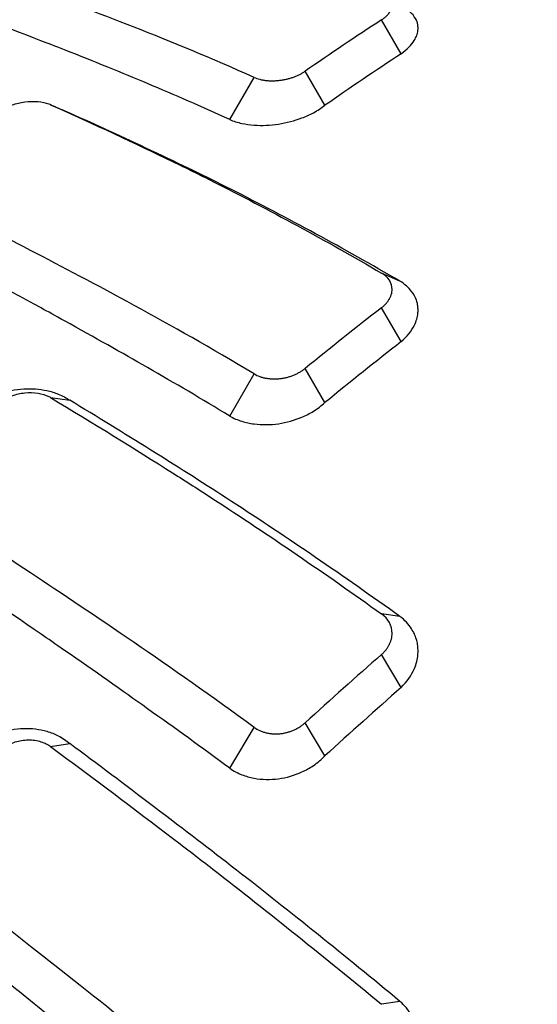
# Model space of a CAD drawing. Units: millimetres. Extents: x -1452 to -40, y 32 to 998.
# Drawn here: x -885 to -882, y 573 to 578 of the extents above; entities that cross this region are included whole.
import ezdxf

# ---------------------------------------------------------------- set-up
doc = ezdxf.new("R2010")
doc.units = ezdxf.units.MM
doc.header["$LTSCALE"] = 5
doc.layers.add('1', color=4, linetype='Continuous', lineweight=15)
doc.styles.get("Standard").update_dxf_attribs({"font": 'txt.shx', "bigfont": 'extfont.shx'})
doc.dimstyles.new('FURUNO$0', dxfattribs={"dimtxt": 3, "dimasz": 2.5, "dimexe": 1, "dimexo": 1, "dimgap": 1.5, "dimtad": 3, "dimdec": 5, "dimdsep": 46, "dimtxsty": 'Standard', "dimblk": 'OPEN30', "dimcen": 0, "dimclrd": 256, "dimclre": 256, "dimclrt": 4, "dimadec": 4, "dimazin": 2, "dimtm": 1e-09, "dimtfac": 0.8, "dimtdec": 5, "dimtmove": 0, "dimatfit": 0, "dimldrblk": 'OPEN30', "dimfxl": 0, "dimtvp": 1, "dimtolj": 1, "dimlwd": -1, "dimlwe": -1, "dimarcsym": 0})

# ---------------------------------------------------------------- blocks, each defined once
blk = doc.blocks.new('_Open30')
at = {"color": 0, "lineweight": -2}
for p, q in [((-1, 0.26795), (0, 0)), ((0, 0), (-1, -0.26795)), ((0, 0), (-1, 0))]:
    blk.add_line(p, q, dxfattribs=at)
blk = doc.blocks.new('*D12')
at = {"layer": '1', "transparency": 16777216}
for p, q in [((-893.4012, 570.797), (-893.4012, 697.5)), ((-870.7014, 670.9316), (-870.7014, 697.5)), ((-903.4012, 692.5), (-913.4012, 692.5)), ((-893.4012, 692.5), (-870.7014, 692.5)), ((-860.7014, 692.5), (-850.7014, 692.5))]:
    blk.add_line(p, q, dxfattribs=at)
at = {"layer": 'Defpoints', "color": 0, "transparency": 16777216}
for p in [(-870.7014, 692.5), (-870.7014, 665.9316), (-893.4012, 565.797)]:
    blk.add_point(p, dxfattribs=at)
at = {"layer": '1', "transparency": 16777216, "xscale": 10, "yscale": 10, "zscale": 10}
blk.add_blockref('_Open30', (-893.4012, 692.5), dxfattribs=at)
at = {"layer": '1', "transparency": 16777216, "xscale": 10, "yscale": 10, "zscale": 10, "rotation": 180}
blk.add_blockref('_Open30', (-870.7014, 692.5), dxfattribs=at)
at = {"layer": '1', "transparency": 16777216, "insert": (-882.0513, 706.25), "char_height": 12.5, "attachment_point": 5}
blk.add_mtext('\\A1;23', dxfattribs=at)

msp = doc.modelspace()

# ---------------------------------------------------------------- linework, layer by layer
for p, q in [((-882.4756015, 578.1058613), (-882.5860171, 578.2962999)), ((-882.9040008, 577.8165908), (-883.0150559, 578.0081325)), ((-884.4451853, 577.8200931), (-884.3375148, 577.7726575)), ((-882.4756015, 576.4896453), (-882.5860171, 576.6802377)), ((-882.9040008, 576.147615), (-883.0150559, 576.3393114)), ((-884.4451853, 576.1759622), (-884.3375148, 576.1605659)), ((-882.4756015, 574.5482788), (-882.5860171, 574.733234)), ((-882.9040008, 574.1638811), (-883.0150559, 574.3499077)), ((-884.4451853, 574.216212), (-884.3375148, 574.2333228))]:
    msp.add_line(p, q)
at = {"color": 8}
for p, q in [((-883.4383543, 577.7364676), (-883.3010818, 577.9732276)), ((-882.4825473, 576.8289902), (-882.5860171, 576.8745751)), ((-883.4383543, 576.071485), (-883.3010818, 576.3084363)), ((-882.4825473, 574.9463437), (-882.5860171, 574.9611393)), ((-883.4383543, 574.0940575), (-883.3010818, 574.3240003)), ((-882.4825473, 572.785439), (-882.5860171, 572.7689957))]:
    msp.add_line(p, q, dxfattribs=at)
for centre, major_axis, ratio, start_param, end_param in [((-880.9516869, 562.9208381), (8.4254807, 16.8509614), 0.612372436, 0.807709418, 0.840231279), ((-880.6925363, 562.8432363), (8.1411352, 16.7503314), 0.618178659, 0.802071912, 0.834977797), ((-880.9516869, 563.4075456), (10.1870649, 15.8482596), 0.54167522, 0.993547527, 1.026069388), ((-880.6910143, 563.2851041), (9.9316342, 15.7549251), 0.549202299, 0.990010841, 1.022916567), ((-880.9516869, 563.9665955), (11.4569565, 14.9559945), 0.454519478, 1.15828364, 1.190805502), ((-880.6902072, 563.8032089), (11.2282556, 14.8587722), 0.463522537, 1.15654444, 1.18945008)]:
    msp.add_ellipse(centre, major_axis=major_axis, ratio=ratio, start_param=start_param, end_param=end_param)
for points, knots in [([(-883.3010888, 577.9732308), (-883.7830193, 578.1892067), (-884.1999058, 578.3437206), (-884.7586386, 578.5450098), (-884.9594855, 578.6159494), (-885.1602502, 578.6853526)], [-0.2385910051, -0.2385910051, -0.2385910051, -0.2385910051, -0.0858515488, -0.0858515488, -0.0000010176, -0.0000010176, -0.0000010176, -0.0000010176]), ([(-883.4383613, 577.7364708), (-883.5967248, 577.8092618), (-883.7470535, 577.8743527), (-884.0439267, 577.9987554), (-884.1977203, 578.0618859), (-884.4183538, 578.1483829), (-884.4609659, 578.1648224), (-884.7038737, 578.2582859), (-884.9654299, 578.3587258), (-885.2824235, 578.4746348)], [-0.3330855963, -0.3330855963, -0.3330855963, -0.3330855963, -0.2444660938, -0.2444660938, -0.1621326273, -0.1621326273, -0.1367101615, -0.1367101615, -0.000001, -0.000001, -0.000001, -0.000001]), ([(-882.5860171, 578.2962999), (-882.5836609, 578.2978347), (-882.5813682, 578.2993913), (-882.5791403, 578.3009681), (-882.5769124, 578.3025449), (-882.5747492, 578.3041418), (-882.572652, 578.3057573), (-882.5705549, 578.3073729), (-882.5685236, 578.309007), (-882.5665597, 578.310658), (-882.5645957, 578.312309), (-882.5626989, 578.313977), (-882.5608706, 578.3156603), (-882.5590424, 578.3173436), (-882.5572825, 578.3190423), (-882.5555924, 578.3207546), (-882.5539023, 578.322467), (-882.5522819, 578.3241931), (-882.5507325, 578.3259312), (-882.5491831, 578.3276694), (-882.5477046, 578.3294197), (-882.5462983, 578.3311804), (-882.544892, 578.3329412), (-882.543558, 578.3347124), (-882.5422973, 578.3364925), (-882.5410367, 578.3382725), (-882.5398495, 578.3400615), (-882.538737, 578.3418577), (-882.5376245, 578.3436539), (-882.5365866, 578.3454573), (-882.5356247, 578.3472664), (-882.5346629, 578.3490754), (-882.5337769, 578.3508901), (-882.5329681, 578.3527088), (-882.5321593, 578.3545275), (-882.5314277, 578.3563502), (-882.5307745, 578.3581753), (-882.5281616, 578.3654758), (-882.5268035, 578.3728145), (-882.5267795, 578.3800881), (-882.5266835, 578.4092161), (-882.5480082, 578.4347611), (-882.5860171, 578.4511646)], [0, 0, 0, 0, 0.031231866, 0.031231866, 0.031231866, 0.062463731, 0.062463731, 0.062463731, 0.093695597, 0.093695597, 0.093695597, 0.124927463, 0.124927463, 0.124927463, 0.156159328, 0.156159328, 0.156159328, 0.187391194, 0.187391194, 0.187391194, 0.21862306, 0.21862306, 0.21862306, 0.249854926, 0.249854926, 0.249854926, 0.281086791, 0.281086791, 0.281086791, 0.312318657, 0.312318657, 0.312318657, 0.343550523, 0.343550523, 0.343550523, 0.374782388, 0.374782388, 0.374782388, 0.499709851, 0.499709851, 0.499709851, 1, 1, 1, 1]), ([(-882.4756015, 578.1058613), (-882.4433238, 578.1289692), (-882.4183217, 578.1545626), (-882.3964997, 578.1903951), (-882.3919634, 578.1997065), (-882.3854087, 578.2176211), (-882.3832278, 578.2261991), (-882.3810954, 578.2412814), (-882.3807483, 578.2477932), (-882.3812307, 578.2610821), (-882.3821374, 578.267845), (-882.3852901, 578.2812588), (-882.3875554, 578.2878942), (-882.3966641, 578.3080298), (-882.4057707, 578.3209374), (-882.4247133, 578.339972), (-882.4327396, 578.3467005), (-882.4416548, 578.3530066)], [0, 0, 0, 0, 0.01459743116, 0.01459743116, 0.01966251879, 0.01966251879, 0.02432668843, 0.02432668843, 0.02791617945, 0.02791617945, 0.03173396497, 0.03173396497, 0.03561525867, 0.03561525867, 0.04379079213, 0.04379079213, 0.04866931976, 0.04866931976, 0.04866931976, 0.04866931976]), ([(-883.3010818, 577.9732276), (-883.2915082, 577.9689373), (-883.2810907, 577.9653596), (-883.2700121, 577.9625102), (-883.2672425, 577.9617979), (-883.2644316, 577.961131), (-883.2615822, 577.96051), (-883.2587328, 577.9598889), (-883.2558449, 577.9593136), (-883.2529215, 577.9587843), (-883.249998, 577.958255), (-883.247039, 577.9577717), (-883.2440472, 577.9573346), (-883.2410554, 577.9568976), (-883.2380309, 577.9565068), (-883.2349766, 577.9561625), (-883.2319222, 577.9558182), (-883.2288379, 577.9555204), (-883.2257267, 577.9552693), (-883.2226154, 577.9550182), (-883.2194771, 577.9548139), (-883.2163147, 577.9546565), (-883.2131523, 577.9544992), (-883.2099657, 577.9543888), (-883.2067578, 577.9543257), (-883.2035499, 577.9542625), (-883.2003207, 577.9542466), (-883.1970731, 577.9542781), (-883.1938255, 577.9543097), (-883.1905595, 577.9543887), (-883.1872778, 577.9545154), (-883.1839962, 577.9546422), (-883.180699, 577.9548166), (-883.1773891, 577.955039), (-883.1740792, 577.9552614), (-883.1707566, 577.9555318), (-883.1674241, 577.9558503), (-883.1640916, 577.9561689), (-883.1607493, 577.9565356), (-883.1573999, 577.9569508), (-883.1540575, 577.9573652), (-883.1507242, 577.9578257), (-883.1474026, 577.9583314), (-883.1440811, 577.9588371), (-883.1407714, 577.9593879), (-883.1374762, 577.9599829), (-883.134181, 577.9605779), (-883.1309003, 577.9612171), (-883.1276369, 577.9618993), (-883.1243734, 577.9625816), (-883.1211272, 577.963307), (-883.117901, 577.9640745), (-883.1146747, 577.964842), (-883.1114684, 577.9656516), (-883.1082847, 577.9665023), (-883.1051011, 577.967353), (-883.10194, 577.9682447), (-883.0988044, 577.9691766), (-883.0956688, 577.9701084), (-883.0925585, 577.9710803), (-883.0894763, 577.9720913), (-883.0863941, 577.9731022), (-883.08334, 577.9741522), (-883.0803166, 577.9752403), (-883.0772933, 577.9763283), (-883.0743007, 577.9774543), (-883.0713417, 577.9786174), (-883.0683826, 577.9797805), (-883.0654571, 577.9809805), (-883.0625678, 577.9822166), (-883.0596784, 577.9834527), (-883.0568253, 577.9847247), (-883.0540111, 577.9860318), (-883.0511969, 577.9873388), (-883.0484216, 577.9886808), (-883.0456879, 577.9900567), (-883.0429543, 577.9914327), (-883.0402622, 577.9928426), (-883.0376146, 577.9942854), (-883.0349669, 577.9957282), (-883.0323635, 577.997204), (-883.0298073, 577.9987117), (-883.027251, 578.0002193), (-883.0247417, 578.0017589), (-883.0222823, 578.0033294), (-883.0198228, 578.0048999), (-883.0174131, 578.0065012), (-883.0150559, 578.0081325)], [0, 0, 0, 0, 0.125128769, 0.125128769, 0.125128769, 0.156410962, 0.156410962, 0.156410962, 0.187693154, 0.187693154, 0.187693154, 0.218975346, 0.218975346, 0.218975346, 0.250257538, 0.250257538, 0.250257538, 0.281539731, 0.281539731, 0.281539731, 0.312821923, 0.312821923, 0.312821923, 0.344104115, 0.344104115, 0.344104115, 0.375386308, 0.375386308, 0.375386308, 0.4066685, 0.4066685, 0.4066685, 0.437950692, 0.437950692, 0.437950692, 0.469232885, 0.469232885, 0.469232885, 0.500515077, 0.500515077, 0.500515077, 0.531732885, 0.531732885, 0.531732885, 0.562950692, 0.562950692, 0.562950692, 0.5941685, 0.5941685, 0.5941685, 0.625386308, 0.625386308, 0.625386308, 0.656604115, 0.656604115, 0.656604115, 0.687821923, 0.687821923, 0.687821923, 0.719039731, 0.719039731, 0.719039731, 0.750257538, 0.750257538, 0.750257538, 0.781475346, 0.781475346, 0.781475346, 0.812693154, 0.812693154, 0.812693154, 0.843910962, 0.843910962, 0.843910962, 0.875128769, 0.875128769, 0.875128769, 0.906346577, 0.906346577, 0.906346577, 0.937564385, 0.937564385, 0.937564385, 0.968782192, 0.968782192, 0.968782192, 1, 1, 1, 1]), ([(-884.7312112, 577.7844237), (-884.7205647, 577.7918269), (-884.7087898, 577.7986501), (-884.6849374, 577.8101769), (-884.6731412, 577.8150038), (-884.6383012, 577.8269516), (-884.6144245, 577.8324936), (-884.5647713, 577.8389992), (-884.5393993, 577.8395727), (-884.4936106, 577.8352981), (-884.4732824, 577.8308949), (-884.4519631, 577.8229858), (-884.4485171, 577.8215814), (-884.4451853, 577.8200931)], [-0.03215815532, -0.03215815532, -0.03215815532, -0.03215815532, -0.02764685069, -0.02764685069, -0.02368522812, -0.02368522812, -0.01639649962, -0.01639649962, -0.00861789956, -0.00861789956, -0.00143651415, -0.00143651415, 0, 0, 0, 0]), ([(-884.4451853, 577.8200931), (-884.2048631, 577.7127418), (-883.9671831, 577.6018633), (-883.684396, 577.4646876), (-883.6088212, 577.4273081), (-883.2186043, 577.2306031), (-882.9026495, 577.0589371), (-882.5860241, 576.8745793)], [-0.2557875187, -0.2557875187, -0.2557875187, -0.2557875187, -0.1669076737, -0.1669076737, -0.1345462775, -0.1345462775, -0.000001, -0.000001, -0.000001, -0.000001]), ([(-882.4825544, 576.8289943), (-882.7988931, 577.0132033), (-883.1144416, 577.1846783), (-883.579252, 577.4190393), (-883.7042047, 577.4796823), (-884.0339221, 577.6351379), (-884.1859074, 577.7049295), (-884.3375148, 577.7726575)], [0.000001, 0.000001, 0.000001, 0.000001, 0.1344817784, 0.1344817784, 0.1990679927, 0.1990679927, 0.2545041587, 0.2545041587, 0.2545041587, 0.2545041587]), ([(-883.4383543, 577.7364676), (-883.4178058, 577.7276173), (-883.3950334, 577.7204654), (-883.3487713, 577.7104527), (-883.3258208, 577.7072256), (-883.2577371, 577.7023153), (-883.2111647, 577.7043868), (-883.1194124, 577.7184473), (-883.0750364, 577.7300637), (-883.0107837, 577.7543655), (-882.9889226, 577.7642282), (-882.9447975, 577.7877311), (-882.9231556, 577.8016519), (-882.9040008, 577.8165908)], [0, 0, 0, 0, 0.00855725911, 0.00855725911, 0.01612821754, 0.01612821754, 0.03020677074, 0.03020677074, 0.04393144608, 0.04393144608, 0.05155624697, 0.05155624697, 0.06039409634, 0.06039409634, 0.06039409634, 0.06039409634]), ([(-883.3010888, 576.3084405), (-883.7830193, 576.5961151), (-884.1999058, 576.8163812), (-884.7586386, 577.1064644), (-884.9594855, 577.2094863), (-885.1602502, 577.3111326)], [-0.2385910016, -0.2385910016, -0.2385910016, -0.2385910016, -0.0858515487, -0.0858515487, -0.0000010176, -0.0000010176, -0.0000010176, -0.0000010176]), ([(-883.4383613, 576.0714893), (-883.5966992, 576.1679509), (-883.7470041, 576.2558545), (-884.0438788, 576.4262168), (-884.197676, 576.5134837), (-884.4183196, 576.6349233), (-884.4609422, 576.6581385), (-884.7038659, 576.7903069), (-884.9654268, 576.9329293), (-885.2824235, 577.1002446)], [-0.3330282719, -0.3330282719, -0.3330282719, -0.3330282719, -0.244446481, -0.244446481, -0.1621325254, -0.1621325254, -0.1367115067, -0.1367115067, -0.000001, -0.000001, -0.000001, -0.000001]), ([(-882.5860171, 576.6802377), (-882.5836609, 576.6820678), (-882.5813682, 576.6839277), (-882.5791403, 576.6858156), (-882.5769124, 576.6877034), (-882.5747492, 576.6896192), (-882.572652, 576.6915609), (-882.5705549, 576.6935026), (-882.5685236, 576.6954702), (-882.5665597, 576.6974618), (-882.5645957, 576.6994534), (-882.5626989, 576.701469), (-882.5608706, 576.7035066), (-882.5590424, 576.7055442), (-882.5572825, 576.7076038), (-882.5555924, 576.7096834), (-882.5539023, 576.711763), (-882.5522819, 576.7138626), (-882.5507325, 576.7159803), (-882.5491831, 576.718098), (-882.5477046, 576.7202337), (-882.5462983, 576.7223855), (-882.544892, 576.7245374), (-882.543558, 576.7267053), (-882.5422973, 576.7288873), (-882.5410367, 576.7310693), (-882.5398495, 576.7332655), (-882.538737, 576.7354737), (-882.5376245, 576.737682), (-882.5365866, 576.7399024), (-882.5356247, 576.742133), (-882.5346629, 576.7443636), (-882.5337769, 576.7466044), (-882.5329681, 576.7488533), (-882.5321593, 576.7511023), (-882.5314277, 576.7533594), (-882.5307745, 576.7556228), (-882.5281616, 576.7646763), (-882.5268035, 576.7738295), (-882.5267795, 576.7829561), (-882.5266835, 576.8195049), (-882.5480082, 576.8524442), (-882.5860171, 576.8745751)], [0, 0, 0, 0, 0.031231866, 0.031231866, 0.031231866, 0.062463731, 0.062463731, 0.062463731, 0.093695597, 0.093695597, 0.093695597, 0.124927463, 0.124927463, 0.124927463, 0.156159328, 0.156159328, 0.156159328, 0.187391194, 0.187391194, 0.187391194, 0.21862306, 0.21862306, 0.21862306, 0.249854926, 0.249854926, 0.249854926, 0.281086791, 0.281086791, 0.281086791, 0.312318657, 0.312318657, 0.312318657, 0.343550523, 0.343550523, 0.343550523, 0.374782388, 0.374782388, 0.374782388, 0.499709851, 0.499709851, 0.499709851, 1, 1, 1, 1]), ([(-882.4756015, 576.4896453), (-882.4429978, 576.5175676), (-882.4178203, 576.5489646), (-882.3961393, 576.593232), (-882.3917041, 576.6045987), (-882.3852979, 576.626553), (-882.3831678, 576.6371032), (-882.3810879, 576.6557232), (-882.3807509, 576.6637862), (-882.381228, 576.6802955), (-882.3821183, 576.6887275), (-882.3852101, 576.7055128), (-882.3874309, 576.7138481), (-882.396431, 576.7394478), (-882.4054964, 576.7560616), (-882.4340153, 576.7934), (-882.4560115, 576.8127676), (-882.4825473, 576.8289902)], [0, 0, 0, 0, 0.01474489768, 0.01474489768, 0.01975443859, 0.01975443859, 0.02436759298, 0.02436759298, 0.02791772362, 0.02791772362, 0.03169521178, 0.03169521178, 0.03553610442, 0.03553610442, 0.04372255094, 0.04372255094, 0.05526838023, 0.05526838023, 0.05526838023, 0.05526838023]), ([(-883.3010818, 576.3084363), (-883.2915082, 576.3027216), (-883.2810907, 576.2978526), (-883.2700121, 576.2938559), (-883.2672425, 576.2928568), (-883.2644316, 576.2919121), (-883.2615822, 576.2910224), (-883.2587328, 576.2901327), (-883.2558449, 576.2892979), (-883.2529215, 576.2885185), (-883.249998, 576.2877391), (-883.247039, 576.2870151), (-883.2440472, 576.2863468), (-883.2410554, 576.2856785), (-883.2380309, 576.285066), (-883.2349766, 576.2845097), (-883.2319222, 576.2839534), (-883.2288379, 576.2834533), (-883.2257267, 576.2830098), (-883.2226154, 576.2825662), (-883.2194771, 576.2821793), (-883.2163147, 576.2818495), (-883.2131523, 576.2815196), (-883.2099657, 576.2812468), (-883.2067578, 576.2810314), (-883.2035499, 576.280816), (-883.2003207, 576.280658), (-883.1970731, 576.2805579), (-883.1938255, 576.2804578), (-883.1905595, 576.2804156), (-883.1872778, 576.2804316), (-883.1839962, 576.2804477), (-883.180699, 576.280522), (-883.1773891, 576.280655), (-883.1740792, 576.2807881), (-883.1707566, 576.2809798), (-883.1674241, 576.2812306), (-883.1640916, 576.2814815), (-883.1607493, 576.2817914), (-883.1573999, 576.2821609), (-883.1540575, 576.2825296), (-883.1507242, 576.2829558), (-883.1474026, 576.2834383), (-883.1440811, 576.2839207), (-883.1407714, 576.2844594), (-883.1374762, 576.2850533), (-883.134181, 576.2856473), (-883.1309003, 576.2862963), (-883.1276369, 576.2869994), (-883.1243734, 576.2877025), (-883.1211272, 576.2884596), (-883.117901, 576.2892696), (-883.1146747, 576.2900795), (-883.1114684, 576.2909424), (-883.1082847, 576.291857), (-883.1051011, 576.2927716), (-883.10194, 576.293738), (-883.0988044, 576.294755), (-883.0956688, 576.295772), (-883.0925585, 576.2968396), (-883.0894763, 576.2979566), (-883.0863941, 576.2990737), (-883.08334, 576.3002402), (-883.0803166, 576.3014551), (-883.0772933, 576.30267), (-883.0743007, 576.3039332), (-883.0713417, 576.3052436), (-883.0683826, 576.306554), (-883.0654571, 576.3079117), (-883.0625678, 576.3093153), (-883.0596784, 576.310719), (-883.0568253, 576.3121688), (-883.0540111, 576.3136635), (-883.0511969, 576.3151582), (-883.0484216, 576.3166978), (-883.0456879, 576.3182812), (-883.0429543, 576.3198646), (-883.0402622, 576.3214918), (-883.0376146, 576.3231616), (-883.0349669, 576.3248315), (-883.0323635, 576.326544), (-883.0298073, 576.3282981), (-883.027251, 576.3300521), (-883.0247417, 576.3318477), (-883.0222823, 576.3336836), (-883.0198228, 576.3355195), (-883.0174131, 576.3373959), (-883.0150559, 576.3393114)], [0, 0, 0, 0, 0.125128769, 0.125128769, 0.125128769, 0.156410962, 0.156410962, 0.156410962, 0.187693154, 0.187693154, 0.187693154, 0.218975346, 0.218975346, 0.218975346, 0.250257538, 0.250257538, 0.250257538, 0.281539731, 0.281539731, 0.281539731, 0.312821923, 0.312821923, 0.312821923, 0.344104115, 0.344104115, 0.344104115, 0.375386308, 0.375386308, 0.375386308, 0.4066685, 0.4066685, 0.4066685, 0.437950692, 0.437950692, 0.437950692, 0.469232885, 0.469232885, 0.469232885, 0.500515077, 0.500515077, 0.500515077, 0.531732885, 0.531732885, 0.531732885, 0.562950692, 0.562950692, 0.562950692, 0.5941685, 0.5941685, 0.5941685, 0.625386308, 0.625386308, 0.625386308, 0.656604115, 0.656604115, 0.656604115, 0.687821923, 0.687821923, 0.687821923, 0.719039731, 0.719039731, 0.719039731, 0.750257538, 0.750257538, 0.750257538, 0.781475346, 0.781475346, 0.781475346, 0.812693154, 0.812693154, 0.812693154, 0.843910962, 0.843910962, 0.843910962, 0.875128769, 0.875128769, 0.875128769, 0.906346577, 0.906346577, 0.906346577, 0.937564385, 0.937564385, 0.937564385, 0.968782192, 0.968782192, 0.968782192, 1, 1, 1, 1]), ([(-884.8690512, 576.1263217), (-884.849075, 576.1418766), (-884.8269403, 576.1559512), (-884.7819926, 576.1791892), (-884.7597052, 576.1886575), (-884.691306, 576.2120704), (-884.6435972, 576.2213654), (-884.5512755, 576.2269394), (-884.5075342, 576.2238391), (-884.4438171, 576.2102884), (-884.4220351, 576.2036944), (-884.3781119, 576.1859298), (-884.356539, 576.1742254), (-884.3375148, 576.1605659)], [-0.06070892577, -0.06070892577, -0.06070892577, -0.06070892577, -0.05232423493, -0.05232423493, -0.04491108712, -0.04491108712, -0.03040970602, -0.03040970602, -0.01665606798, -0.01665606798, -0.00894326343, -0.00894326343, 0, 0, 0, 0]), ([(-884.7312112, 576.1460321), (-884.7205647, 576.1546575), (-884.7087898, 576.1625155), (-884.6849374, 576.1755985), (-884.6731412, 576.1809896), (-884.6383012, 576.1940548), (-884.6144245, 576.1997329), (-884.5647713, 576.2053162), (-884.5393993, 576.2047576), (-884.4936106, 576.1971776), (-884.4732823, 576.1907103), (-884.4519631, 576.1798731), (-884.4485171, 576.1779663), (-884.4451853, 576.1759622)], [-0.03215815606, -0.03215815606, -0.03215815606, -0.03215815606, -0.02764685119, -0.02764685119, -0.02368522842, -0.02368522842, -0.01639649951, -0.01639649951, -0.00861789931, -0.00861789931, -0.00143651375, -0.00143651375, 0, 0, 0, 0]), ([(-884.4451853, 576.1759622), (-884.2048631, 576.0314072), (-883.9671831, 575.8844914), (-883.684396, 575.7052847), (-883.6088212, 575.6567882), (-883.2186043, 575.4032781), (-882.9026495, 575.187612), (-882.5860241, 574.9611443)], [-0.2557875187, -0.2557875187, -0.2557875187, -0.2557875187, -0.1669076737, -0.1669076737, -0.1345462775, -0.1345462775, -0.000001, -0.000001, -0.000001, -0.000001]), ([(-882.4825544, 574.9463487), (-882.7989352, 575.1727146), (-883.1145256, 575.388263), (-883.5793475, 575.6905226), (-883.7042827, 575.76967), (-884.0339386, 575.9755931), (-884.1859156, 576.0689787), (-884.3375148, 576.1605659)], [0.000001, 0.000001, 0.000001, 0.000001, 0.1344996939, 0.1344996939, 0.1990731291, 0.1990731291, 0.2545119093, 0.2545119093, 0.2545119093, 0.2545119093]), ([(-883.4383543, 576.071485), (-883.4178039, 576.0596957), (-883.3950293, 576.0499113), (-883.348765, 576.0356071), (-883.3258149, 576.0306579), (-883.2577332, 576.0217232), (-883.2111627, 576.0223035), (-883.1194157, 576.0357396), (-883.0750427, 576.0481703), (-883.0107929, 576.0753973), (-882.988932, 576.0866278), (-882.9448033, 576.1137382), (-882.9231582, 576.1299921), (-882.9040008, 576.147615)], [0, 0, 0, 0, 0.00855802021, 0.00855802021, 0.0161287992, 0.0161287992, 0.03020677042, 0.03020677042, 0.04393046915, 0.04393046915, 0.05155504469, 0.05155504469, 0.06039409326, 0.06039409326, 0.06039409326, 0.06039409326]), ([(-883.3010888, 574.3240055), (-883.7830193, 574.6746379), (-884.1999058, 574.9539636), (-884.7586386, 575.3240267), (-884.9594855, 575.4560006), (-885.1602502, 575.5868017)], [-0.2385909988, -0.2385909988, -0.2385909988, -0.2385909988, -0.0858515486, -0.0858515486, -0.0000010176, -0.0000010176, -0.0000010176, -0.0000010176]), ([(-883.4383613, 574.0940627), (-883.596678, 574.21126), (-883.746963, 574.3193013), (-884.0438382, 574.530446), (-884.1976376, 574.6391976), (-884.4182891, 574.7918913), (-884.4609208, 574.821179), (-884.7038588, 574.9880399), (-884.9654239, 575.1685126), (-885.2824235, 575.3821512)], [-0.3329764649, -0.3329764649, -0.3329764649, -0.3329764649, -0.2444278263, -0.2444278263, -0.1621321884, -0.1621321884, -0.1367127428, -0.1367127428, -0.000001, -0.000001, -0.000001, -0.000001]), ([(-882.5860171, 574.733234), (-882.5836609, 574.7353037), (-882.5813682, 574.7374105), (-882.5791403, 574.739552), (-882.5769124, 574.7416936), (-882.5747492, 574.7438699), (-882.572652, 574.7460788), (-882.5705549, 574.7482877), (-882.5685236, 574.7505291), (-882.5665597, 574.7528007), (-882.5645957, 574.7550724), (-882.5626989, 574.7573743), (-882.5608706, 574.7597043), (-882.5590424, 574.7620342), (-882.5572825, 574.7643921), (-882.5555924, 574.7667758), (-882.5539023, 574.7691595), (-882.5522819, 574.7715689), (-882.5507325, 574.7740017), (-882.5491831, 574.7764346), (-882.5477046, 574.7788909), (-882.5462983, 574.7813685), (-882.544892, 574.783846), (-882.543558, 574.7863447), (-882.5422973, 574.7888624), (-882.5410367, 574.7913801), (-882.5398495, 574.7939167), (-882.538737, 574.7964699), (-882.5376245, 574.7990232), (-882.5365866, 574.8015931), (-882.5356247, 574.8041775), (-882.5346629, 574.8067618), (-882.5337769, 574.8093605), (-882.5329681, 574.8119714), (-882.5321593, 574.8145823), (-882.5314277, 574.8172053), (-882.5307745, 574.8198382), (-882.5281616, 574.8303697), (-882.5268035, 574.8410591), (-882.5267795, 574.8517615), (-882.5266835, 574.8946205), (-882.5480082, 574.9339532), (-882.5860171, 574.9611393)], [0, 0, 0, 0, 0.031231866, 0.031231866, 0.031231866, 0.062463731, 0.062463731, 0.062463731, 0.093695597, 0.093695597, 0.093695597, 0.124927463, 0.124927463, 0.124927463, 0.156159328, 0.156159328, 0.156159328, 0.187391194, 0.187391194, 0.187391194, 0.21862306, 0.21862306, 0.21862306, 0.249854926, 0.249854926, 0.249854926, 0.281086791, 0.281086791, 0.281086791, 0.312318657, 0.312318657, 0.312318657, 0.343550523, 0.343550523, 0.343550523, 0.374782388, 0.374782388, 0.374782388, 0.499709851, 0.499709851, 0.499709851, 1, 1, 1, 1]), ([(-882.4756015, 574.5482788), (-882.4431447, 574.5797911), (-882.418046, 574.6155759), (-882.3962995, 574.6666201), (-882.3918179, 574.6798636), (-882.3853449, 574.7055165), (-882.3831925, 574.717876), (-882.3810909, 574.7397409), (-882.3807499, 574.7492248), (-882.381229, 574.7686751), (-882.3821249, 574.7786271), (-882.3852375, 574.7984795), (-882.387473, 574.8083591), (-882.3965087, 574.8386888), (-882.4055865, 574.8584537), (-882.4341022, 574.9031031), (-882.4560641, 574.9264888), (-882.4825473, 574.9463437)], [0, 0, 0, 0, 0.01467845716, 0.01467845716, 0.01971454147, 0.01971454147, 0.02435112108, 0.02435112108, 0.02791702945, 0.02791702945, 0.03170845098, 0.03170845098, 0.03556259914, 0.03556259914, 0.04374430619, 0.04374430619, 0.05526705559, 0.05526705559, 0.05526705559, 0.05526705559]), ([(-883.3010818, 574.3240003), (-883.2915082, 574.317035), (-883.2810907, 574.3110226), (-883.2700121, 574.3060001), (-883.2672425, 574.3047445), (-883.2644316, 574.3035507), (-883.2615822, 574.3024194), (-883.2587328, 574.3012881), (-883.2558449, 574.3002192), (-883.2529215, 574.2992134), (-883.249998, 574.2982076), (-883.247039, 574.2972647), (-883.2440472, 574.2963855), (-883.2410554, 574.2955063), (-883.2380309, 574.2946907), (-883.2349766, 574.2939393), (-883.2319222, 574.2931879), (-883.2288379, 574.2925007), (-883.2257267, 574.2918782), (-883.2226154, 574.2912557), (-883.2194771, 574.290698), (-883.2163147, 574.2902057), (-883.2131523, 574.2897133), (-883.2099657, 574.2892863), (-883.2067578, 574.2889252), (-883.2035499, 574.288564), (-883.2003207, 574.2882689), (-883.1970731, 574.2880402), (-883.1938255, 574.2878115), (-883.1905595, 574.2876493), (-883.1872778, 574.2875542), (-883.1839962, 574.2874591), (-883.180699, 574.287431), (-883.1773891, 574.2874706), (-883.1740792, 574.2875102), (-883.1707566, 574.2876175), (-883.1674241, 574.287793), (-883.1640916, 574.2879685), (-883.1607493, 574.2882122), (-883.1573999, 574.2885248), (-883.1540575, 574.2888367), (-883.1507242, 574.2892155), (-883.1474026, 574.2896601), (-883.1440811, 574.2901046), (-883.1407714, 574.2906149), (-883.1374762, 574.2911897), (-883.134181, 574.2917644), (-883.1309003, 574.2924037), (-883.1276369, 574.2931062), (-883.1243734, 574.2938087), (-883.1211272, 574.2945745), (-883.117901, 574.2954024), (-883.1146747, 574.2962303), (-883.1114684, 574.2971202), (-883.1082847, 574.2980709), (-883.1051011, 574.2990217), (-883.10194, 574.3000333), (-883.0988044, 574.3011045), (-883.0956688, 574.3021757), (-883.0925585, 574.3033066), (-883.0894763, 574.3044958), (-883.0863941, 574.305685), (-883.08334, 574.3069327), (-883.0803166, 574.3082375), (-883.0772933, 574.3095423), (-883.0743007, 574.3109043), (-883.0713417, 574.3123222), (-883.0683826, 574.3137402), (-883.0654571, 574.3152141), (-883.0625678, 574.3167428), (-883.0596784, 574.3182714), (-883.0568253, 574.3198549), (-883.0540111, 574.3214918), (-883.0511969, 574.3231287), (-883.0484216, 574.3248192), (-883.0456879, 574.3265619), (-883.0429543, 574.3283047), (-883.0402622, 574.3300997), (-883.0376146, 574.3319459), (-883.0349669, 574.333792), (-883.0323635, 574.3356893), (-883.0298073, 574.3376364), (-883.027251, 574.3395835), (-883.0247417, 574.3415805), (-883.0222823, 574.3436261), (-883.0198228, 574.3456717), (-883.0174131, 574.347766), (-883.0150559, 574.3499077)], [0, 0, 0, 0, 0.125128769, 0.125128769, 0.125128769, 0.156410962, 0.156410962, 0.156410962, 0.187693154, 0.187693154, 0.187693154, 0.218975346, 0.218975346, 0.218975346, 0.250257538, 0.250257538, 0.250257538, 0.281539731, 0.281539731, 0.281539731, 0.312821923, 0.312821923, 0.312821923, 0.344104115, 0.344104115, 0.344104115, 0.375386308, 0.375386308, 0.375386308, 0.4066685, 0.4066685, 0.4066685, 0.437950692, 0.437950692, 0.437950692, 0.469232885, 0.469232885, 0.469232885, 0.500515077, 0.500515077, 0.500515077, 0.531732885, 0.531732885, 0.531732885, 0.562950692, 0.562950692, 0.562950692, 0.5941685, 0.5941685, 0.5941685, 0.625386308, 0.625386308, 0.625386308, 0.656604115, 0.656604115, 0.656604115, 0.687821923, 0.687821923, 0.687821923, 0.719039731, 0.719039731, 0.719039731, 0.750257538, 0.750257538, 0.750257538, 0.781475346, 0.781475346, 0.781475346, 0.812693154, 0.812693154, 0.812693154, 0.843910962, 0.843910962, 0.843910962, 0.875128769, 0.875128769, 0.875128769, 0.906346577, 0.906346577, 0.906346577, 0.937564385, 0.937564385, 0.937564385, 0.968782192, 0.968782192, 0.968782192, 1, 1, 1, 1]), ([(-884.8690512, 574.2148358), (-884.8490761, 574.2321659), (-884.8269426, 574.2476975), (-884.7819953, 574.2730135), (-884.7597067, 574.2831731), (-884.691306, 574.3077562), (-884.6435973, 574.3166804), (-884.551272, 574.3194162), (-884.5075274, 574.3139842), (-884.4438072, 574.2955481), (-884.422025, 574.2869655), (-884.3781057, 574.264476), (-884.3565362, 574.2499752), (-884.3375148, 574.2333228)], [-0.06070881722, -0.06070881722, -0.06070881722, -0.06070881722, -0.05232460234, -0.05232460234, -0.04491103502, -0.04491103502, -0.03040968262, -0.03040968262, -0.01665501145, -0.01665501145, -0.008941967, -0.008941967, 0, 0, 0, 0]), ([(-884.7312112, 574.1929304), (-884.7205647, 574.2025159), (-884.7087898, 574.2111699), (-884.6849374, 574.2254117), (-884.6731412, 574.2312031), (-884.6383012, 574.2449888), (-884.6144245, 574.2506305), (-884.5647713, 574.2551218), (-884.5393993, 574.2534482), (-884.4936106, 574.242793), (-884.4732823, 574.2344581), (-884.4519631, 574.2210222), (-884.4485171, 574.2186709), (-884.4451853, 574.216212)], [-0.03215815394, -0.03215815394, -0.03215815394, -0.03215815394, -0.0276468494, -0.0276468494, -0.02368522691, -0.02368522691, -0.01639649854, -0.01639649854, -0.00861789885, -0.00861789885, -0.00143651384, -0.00143651384, 0, 0, 0, 0]), ([(-882.4825544, 572.7854448), (-882.7898097, 573.0395191), (-883.0963212, 573.2855129), (-883.5550121, 573.6423962), (-883.6790328, 573.737094), (-884.0248313, 573.9996682), (-884.1813736, 574.1172798), (-884.3375148, 574.2333228)], [0.000001, 0.000001, 0.000001, 0.000001, 0.1306203897, 0.1306203897, 0.1963904598, 0.1963904598, 0.250996617, 0.250996617, 0.250996617, 0.250996617]), ([(-884.4451853, 574.216212), (-884.2048631, 574.0388454), (-883.9671831, 573.8603563), (-883.684396, 573.6445637), (-883.6088212, 573.5864236), (-883.2186043, 573.2838113), (-882.9026495, 573.0306981), (-882.5860241, 572.7690016)], [-0.2557875187, -0.2557875187, -0.2557875187, -0.2557875187, -0.1669076737, -0.1669076737, -0.1345462775, -0.1345462775, -0.000001, -0.000001, -0.000001, -0.000001]), ([(-883.4383543, 574.0940575), (-883.4178063, 574.0796898), (-883.3950346, 574.0675718), (-883.3487733, 574.0494104), (-883.3258227, 574.0428884), (-883.2577384, 574.030198), (-883.2111653, 574.0292689), (-883.1194115, 574.0416741), (-883.0750346, 574.0545444), (-883.0107812, 574.0838752), (-882.9889201, 574.0961339), (-882.944796, 574.1260264), (-882.9231549, 574.1441149), (-882.9040008, 574.1638811)], [0, 0, 0, 0, 0.0085570251, 0.0085570251, 0.0161280151, 0.0161280151, 0.0302067722, 0.0302067722, 0.04393173476, 0.04393173476, 0.05155653958, 0.05155653958, 0.06039409737, 0.06039409737, 0.06039409737, 0.06039409737]), ([(-883.3010888, 572.0802218), (-883.7830193, 572.4831583), (-884.1999058, 572.8130564), (-884.7586386, 573.2518553), (-884.9594855, 573.4087713), (-885.1602502, 573.5647526)], [-0.2385910043, -0.2385910043, -0.2385910043, -0.2385910043, -0.0858515488, -0.0858515488, -0.0000010176, -0.0000010176, -0.0000010176, -0.0000010176]), ([(-883.4383613, 571.8642741), (-883.5966425, 571.9986289), (-883.7468945, 572.1235096), (-884.0437552, 572.3690081), (-884.1975403, 572.4959277), (-884.4181809, 572.675223), (-884.4608314, 572.709704), (-884.7038216, 572.9062209), (-884.9654089, 573.1190768), (-885.2824235, 573.3725578)], [-0.3327399732, -0.3327399732, -0.3327399732, -0.3327399732, -0.2443114113, -0.2443114113, -0.1621154577, -0.1621154577, -0.1367191975, -0.1367191975, -0.000001, -0.000001, -0.000001, -0.000001]), ([(-882.4756015, 572.3407492), (-882.4437738, 572.3743555), (-882.4190162, 572.4127475), (-882.3969987, 572.4685045), (-882.3923178, 572.4834669), (-882.3855553, 572.5125245), (-882.383305, 572.5265565), (-882.3811049, 572.5514216), (-882.3807452, 572.5622171), (-882.3812335, 572.5843681), (-882.3821579, 572.5957091), (-882.3853747, 572.618358), (-882.3876859, 572.6296423), (-882.3969032, 572.6638635), (-882.4060465, 572.6861036), (-882.4345481, 572.7363279), (-882.4563338, 572.7627564), (-882.4825473, 572.785439)], [0, 0, 0, 0, 0.01439393184, 0.01439393184, 0.01954032557, 0.01954032557, 0.02427626363, 0.02427626363, 0.02791410363, 0.02791410363, 0.03177451506, 0.03177451506, 0.03569633661, 0.03569633661, 0.04385667673, 0.04385667673, 0.05526136297, 0.05526136297, 0.05526136297, 0.05526136297])]:
    msp.add_open_spline(points, degree=3, knots=knots)
for points in [[(-884.4461107, 577.820503), (-884.4177327, 577.8080373), (-884.3894805, 577.7959959), (-884.3611156, 577.7839562)], [(-884.3611163, 577.7839557), (-884.3528766, 577.7804582), (-884.3449985, 577.7766893), (-884.3375148, 577.7726575)]]:
    msp.add_open_spline(points, degree=3)

# ---------------------------------------------------------------- dimensions: what is measured, and where the dimension line sits
at = {"layer": '1'}
dim = msp.add_linear_dim(base=(-870.7013531, 692.5), p1=(-893.4011851, 565.7969503), p2=(-870.7013531, 665.9315504), dimstyle='FURUNO$0', override={"dimscale": 5, "dimtxt": 2.5, "dimasz": 2, "dimdec": 0, "dimclrt": 256}, dxfattribs=at)
dim.commit()
dim.dimension.update_dxf_attribs({"geometry": '*D12', "text_midpoint": (-882.0512691, 692.5), "dimtype": 160})

doc.saveas('drawing.dxf')
